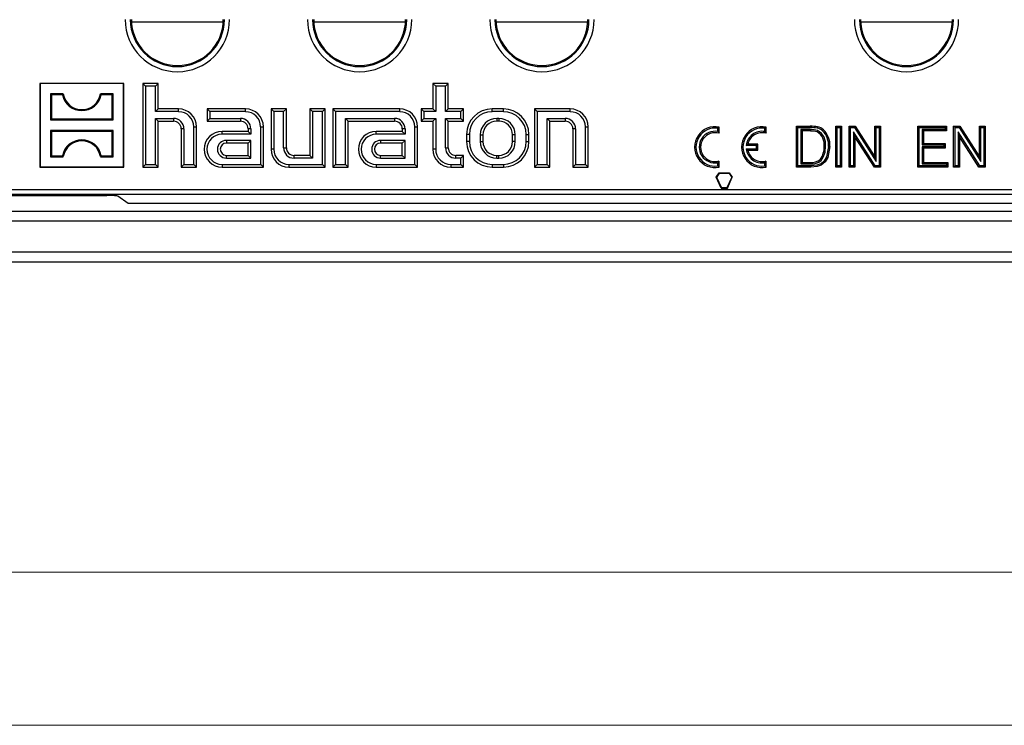
# Model space of a CAD drawing. Units: millimetres. Extents: x 70 to 4130, y 70 to 2900.
# Drawn here: x 1112 to 1305, y 70 to 208 of the extents above; entities that cross this region are included whole.
import ezdxf

# ---------------------------------------------------------------- set-up
doc = ezdxf.new("R2010")
doc.units = ezdxf.units.MM
doc.header["$LTSCALE"] = 10
doc.layers.add('HAURATON_FRAME_LOGO', color=1, linetype='Continuous')
doc.layers.add('HAURATON_PRODUCT_CONTOUR', color=7, linetype='Continuous', lineweight=25)

msp = doc.modelspace()

# ---------------------------------------------------------------- linework, layer by layer
at = {"layer": 'HAURATON_FRAME_LOGO', "lineweight": 18}
for p, q in [((100, 100), (2230, 100)), ((70, 70), (2278, 70))]:
    msp.add_line(p, q, dxfattribs=at)
at = {"layer": 'HAURATON_PRODUCT_CONTOUR'}
for p, q in [((1152.09, 207.71), (1134.12, 207.71)), ((1187.79, 207.71), (1169.82, 207.71)), ((1223.49, 207.71), (1205.52, 207.71)), ((1294.89, 207.71), (1276.92, 207.71)), ((1116.26, 195.66), (1116.2, 195.71)), ((1132.6, 195.71), (1116.2, 195.71)), ((1116.2, 195.71), (1116.2, 179.31)), ((1132.55, 195.66), (1116.26, 195.66)), ((1116.26, 195.66), (1116.26, 179.37)), ((1132.55, 195.66), (1132.6, 195.71)), ((1132.55, 179.37), (1132.55, 195.66)), ((1132.6, 179.31), (1132.6, 195.71)), ((1136.89, 195.18), (1136.35, 195.71)), ((1136.35, 195.71), (1136.35, 179.31)), ((1139.35, 195.71), (1136.35, 195.71)), ((1136.89, 195.18), (1136.89, 179.85)), ((1138.82, 195.18), (1136.89, 195.18)), ((1138.82, 195.18), (1139.35, 195.71)), ((1138.82, 190.18), (1138.82, 195.18)), ((1139.35, 190.71), (1139.35, 195.71)), ((1193.69, 195.18), (1193.15, 195.71)), ((1196.15, 195.71), (1193.15, 195.71)), ((1193.15, 195.71), (1193.15, 190.71)), ((1193.69, 195.18), (1193.69, 190.18)), ((1195.62, 195.18), (1193.69, 195.18)), ((1195.62, 195.18), (1196.15, 195.71)), ((1195.62, 190.18), (1195.62, 195.18)), ((1196.15, 190.71), (1196.15, 195.71)), ((1118.44, 193.47), (1118.25, 193.66)), ((1118.25, 193.66), (1118.25, 188.56)), ((1120.75, 193.66), (1118.25, 193.66)), ((1118.44, 193.47), (1118.44, 188.75)), ((1120.6, 193.47), (1118.44, 193.47)), ((1120.6, 193.47), (1120.75, 193.66)), ((1128.21, 193.47), (1128.05, 193.66)), ((1130.55, 193.66), (1128.05, 193.66)), ((1130.36, 193.47), (1128.21, 193.47)), ((1130.36, 193.47), (1130.55, 193.66)), ((1130.36, 188.75), (1130.36, 193.47)), ((1130.55, 188.56), (1130.55, 193.66)), ((1138.82, 190.18), (1139.35, 190.71)), ((1143.35, 190.18), (1138.82, 190.18)), ((1143.35, 190.71), (1139.35, 190.71)), ((1143.35, 190.18), (1143.35, 190.71)), ((1149.49, 190.18), (1148.95, 190.71)), ((1156.45, 190.71), (1148.95, 190.71)), ((1148.95, 190.71), (1148.95, 188.31)), ((1149.49, 190.18), (1149.49, 188.85)), ((1156.45, 190.18), (1149.49, 190.18)), ((1156.45, 190.18), (1156.45, 190.71)), ((1161.99, 190.18), (1161.45, 190.71)), ((1161.45, 190.71), (1161.45, 182.81)), ((1164.45, 190.71), (1161.45, 190.71)), ((1161.99, 190.18), (1161.99, 182.81)), ((1163.92, 190.18), (1161.99, 190.18)), ((1163.92, 190.18), (1164.45, 190.71)), ((1163.92, 183.11), (1163.92, 190.18)), ((1164.45, 183.11), (1164.45, 190.71)), ((1169.59, 190.18), (1169.05, 190.71)), ((1169.05, 190.71), (1169.05, 181.61)), ((1172.05, 190.71), (1169.05, 190.71)), ((1169.59, 190.18), (1169.59, 181.08)), ((1171.52, 190.18), (1169.59, 190.18)), ((1171.52, 190.18), (1172.05, 190.71)), ((1171.52, 179.85), (1171.52, 190.18)), ((1172.05, 179.31), (1172.05, 190.71)), ((1174.09, 190.18), (1173.55, 190.71)), ((1173.55, 190.71), (1173.55, 179.31)), ((1186.65, 190.71), (1173.55, 190.71)), ((1174.09, 190.18), (1174.09, 179.85)), ((1186.65, 190.18), (1174.09, 190.18)), ((1186.65, 190.18), (1186.65, 190.71)), ((1191.39, 190.18), (1190.85, 190.71)), ((1190.85, 190.71), (1190.85, 188.31)), ((1193.15, 190.71), (1190.85, 190.71)), ((1191.39, 190.18), (1191.39, 188.85)), ((1193.69, 190.18), (1191.39, 190.18)), ((1193.69, 190.18), (1193.15, 190.71)), ((1195.62, 190.18), (1196.15, 190.71)), ((1198.62, 190.18), (1195.62, 190.18)), ((1199.15, 190.71), (1196.15, 190.71)), ((1198.62, 190.18), (1199.15, 190.71)), ((1198.62, 188.85), (1198.62, 190.18)), ((1199.15, 188.31), (1199.15, 190.71)), ((1206.95, 190.71), (1204.75, 190.71)), ((1204.75, 190.18), (1204.75, 190.71)), ((1206.95, 190.18), (1204.75, 190.18)), ((1206.95, 190.18), (1206.95, 190.71)), ((1213.59, 190.18), (1213.05, 190.71)), ((1220.05, 190.71), (1213.05, 190.71)), ((1213.05, 190.71), (1213.05, 179.31)), ((1213.59, 190.18), (1213.59, 179.85)), ((1220.05, 190.18), (1213.59, 190.18)), ((1220.05, 190.18), (1220.05, 190.71)), ((1118.44, 188.75), (1118.25, 188.56)), ((1118.25, 188.56), (1130.55, 188.56)), ((1118.44, 188.75), (1130.36, 188.75)), ((1130.36, 188.75), (1130.55, 188.56)), ((1138.82, 188.85), (1142.35, 188.85)), ((1138.82, 179.85), (1138.82, 188.85)), ((1138.82, 188.85), (1139.35, 188.31)), ((1139.35, 179.31), (1139.35, 188.31)), ((1139.35, 188.31), (1142.35, 188.31)), ((1142.35, 188.85), (1142.35, 188.31)), ((1146.32, 179.85), (1146.32, 187.21)), ((1146.32, 187.21), (1146.85, 187.21)), ((1146.85, 179.31), (1146.85, 187.21)), ((1149.49, 188.85), (1148.95, 188.31)), ((1148.95, 188.31), (1155.45, 188.31)), ((1149.49, 188.85), (1155.45, 188.85)), ((1155.45, 188.85), (1155.45, 188.31)), ((1159.42, 179.85), (1159.42, 187.21)), ((1159.42, 187.21), (1159.95, 187.21)), ((1159.95, 179.31), (1159.95, 187.21)), ((1176.02, 179.85), (1176.02, 188.85)), ((1176.02, 188.85), (1185.65, 188.85)), ((1176.02, 188.85), (1176.55, 188.31)), ((1176.55, 179.31), (1176.55, 188.31)), ((1176.55, 188.31), (1185.65, 188.31)), ((1185.65, 188.85), (1185.65, 188.31)), ((1189.62, 179.85), (1189.62, 187.21)), ((1189.62, 187.21), (1190.15, 187.21)), ((1190.15, 179.31), (1190.15, 187.21)), ((1191.39, 188.85), (1190.85, 188.31)), ((1190.85, 188.31), (1193.15, 188.31)), ((1191.39, 188.85), (1193.69, 188.85)), ((1193.69, 188.85), (1193.15, 188.31)), ((1193.15, 188.31), (1193.15, 182.81)), ((1193.69, 188.85), (1193.69, 182.81)), ((1195.62, 188.85), (1198.62, 188.85)), ((1195.62, 183.11), (1195.62, 188.85)), ((1195.62, 188.85), (1196.15, 188.31)), ((1196.15, 183.11), (1196.15, 188.31)), ((1196.15, 188.31), (1199.15, 188.31)), ((1198.62, 188.85), (1199.15, 188.31)), ((1206.05, 188.85), (1205.65, 188.85)), ((1205.65, 188.85), (1205.65, 188.31)), ((1206.05, 188.31), (1205.65, 188.31)), ((1206.05, 188.85), (1206.05, 188.31)), ((1215.52, 188.85), (1219.05, 188.85)), ((1215.52, 179.85), (1215.52, 188.85)), ((1215.52, 188.85), (1216.05, 188.31)), ((1216.05, 179.31), (1216.05, 188.31)), ((1216.05, 188.31), (1219.05, 188.31)), ((1219.05, 188.85), (1219.05, 188.31)), ((1223.02, 179.85), (1223.02, 187.21)), ((1223.02, 187.21), (1223.55, 187.21)), ((1223.55, 179.31), (1223.55, 187.21)), ((1248.94, 186.93), (1249.2, 187.15)), ((1249.2, 185.95), (1249.2, 187.15)), ((1258.14, 186.93), (1258.4, 187.15)), ((1258.4, 185.95), (1258.4, 187.15)), ((1264.6, 187.05), (1264.33, 187.31)), ((1264.33, 179.31), (1264.33, 187.31)), ((1264.33, 187.31), (1267.06, 187.31)), ((1264.6, 179.58), (1264.6, 187.05)), ((1264.6, 187.05), (1267.06, 187.05)), ((1267.06, 187.05), (1267.06, 187.31)), ((1272.33, 187.05), (1272.06, 187.31)), ((1272.06, 179.31), (1272.06, 187.31)), ((1272.06, 187.31), (1273.19, 187.31)), ((1272.33, 179.58), (1272.33, 187.05)), ((1272.33, 187.05), (1272.92, 187.05)), ((1272.92, 187.05), (1273.19, 187.31)), ((1272.92, 187.05), (1272.92, 179.58)), ((1273.19, 187.31), (1273.19, 179.31)), ((1274.93, 187.05), (1274.67, 187.31)), ((1274.67, 179.31), (1274.67, 187.31)), ((1274.67, 187.31), (1275.86, 187.31)), ((1274.93, 179.58), (1274.93, 187.05)), ((1274.93, 187.05), (1275.71, 187.05)), ((1275.71, 187.05), (1275.86, 187.31)), ((1275.71, 187.05), (1279.96, 180.43)), ((1275.86, 187.31), (1279.69, 181.34)), ((1279.96, 187.05), (1279.69, 187.31)), ((1279.69, 181.34), (1279.69, 187.31)), ((1279.69, 187.31), (1280.82, 187.31)), ((1279.96, 180.43), (1279.96, 187.05)), ((1279.96, 187.05), (1280.55, 187.05)), ((1280.55, 187.05), (1280.82, 187.31)), ((1280.55, 187.05), (1280.55, 179.58)), ((1280.82, 187.31), (1280.82, 179.31)), ((1288.39, 187.05), (1288.12, 187.31)), ((1288.12, 179.31), (1288.12, 187.31)), ((1288.12, 187.31), (1293.76, 187.31)), ((1288.39, 179.58), (1288.39, 187.05)), ((1288.39, 187.05), (1293.49, 187.05)), ((1293.49, 187.05), (1293.76, 187.31)), ((1293.49, 187.05), (1293.49, 186.66)), ((1293.76, 187.31), (1293.76, 186.39)), ((1295.4, 187.05), (1295.13, 187.31)), ((1295.13, 179.31), (1295.13, 187.31)), ((1295.13, 187.31), (1296.32, 187.31)), ((1295.4, 179.58), (1295.4, 187.05)), ((1295.4, 187.05), (1296.18, 187.05)), ((1296.18, 187.05), (1296.32, 187.31)), ((1296.18, 187.05), (1300.43, 180.43)), ((1296.32, 187.31), (1300.16, 181.34)), ((1300.43, 187.05), (1300.16, 187.31)), ((1300.16, 181.34), (1300.16, 187.31)), ((1300.16, 187.31), (1301.29, 187.31)), ((1300.43, 180.43), (1300.43, 187.05)), ((1300.43, 187.05), (1301.02, 187.05)), ((1301.02, 187.05), (1301.29, 187.31)), ((1301.02, 187.05), (1301.02, 179.58)), ((1301.29, 187.31), (1301.29, 179.31)), ((1118.44, 186.27), (1118.25, 186.46)), ((1130.55, 186.46), (1118.25, 186.46)), ((1118.25, 186.46), (1118.25, 181.36)), ((1130.36, 186.27), (1118.44, 186.27)), ((1118.44, 186.27), (1118.44, 181.55)), ((1130.36, 186.27), (1130.55, 186.46)), ((1130.36, 181.55), (1130.36, 186.27)), ((1130.55, 181.36), (1130.55, 186.46)), ((1143.85, 186.81), (1143.85, 179.31)), ((1144.39, 186.81), (1143.85, 186.81)), ((1144.39, 186.81), (1144.39, 179.85)), ((1156.95, 186.31), (1151.85, 186.31)), ((1151.85, 185.78), (1151.85, 186.31)), ((1157.49, 185.78), (1151.85, 185.78)), ((1156.95, 186.81), (1156.95, 186.31)), ((1157.49, 186.81), (1156.95, 186.81)), ((1157.49, 185.78), (1156.95, 186.31)), ((1157.49, 186.81), (1157.49, 185.78)), ((1187.15, 186.31), (1182.05, 186.31)), ((1182.05, 185.78), (1182.05, 186.31)), ((1187.69, 185.78), (1182.05, 185.78)), ((1187.15, 186.81), (1187.15, 186.31)), ((1187.69, 186.81), (1187.15, 186.81)), ((1187.69, 185.78), (1187.15, 186.31)), ((1187.69, 186.81), (1187.69, 185.78)), ((1199.75, 185.71), (1199.75, 184.31)), ((1200.29, 185.71), (1199.75, 185.71)), ((1200.29, 185.71), (1200.29, 184.31)), ((1202.42, 185.61), (1202.42, 184.31)), ((1202.42, 185.61), (1202.95, 185.61)), ((1202.95, 185.61), (1202.95, 184.31)), ((1208.75, 184.31), (1208.75, 185.61)), ((1209.29, 185.61), (1208.75, 185.61)), ((1209.29, 184.31), (1209.29, 185.61)), ((1211.42, 184.31), (1211.42, 185.71)), ((1211.42, 185.71), (1211.95, 185.71)), ((1211.95, 184.31), (1211.95, 185.71)), ((1220.55, 186.81), (1220.55, 179.31)), ((1221.09, 186.81), (1220.55, 186.81)), ((1221.09, 186.81), (1221.09, 179.85)), ((1248.94, 186.29), (1248.94, 186.93)), ((1248.94, 186.29), (1249.2, 185.95)), ((1258.14, 186.29), (1258.14, 186.93)), ((1258.14, 186.29), (1258.4, 185.95)), ((1265.19, 186.66), (1265.46, 186.39)), ((1267.08, 186.66), (1265.19, 186.66)), ((1265.19, 186.66), (1265.19, 179.97)), ((1267.08, 186.39), (1265.46, 186.39)), ((1265.46, 186.39), (1265.46, 180.24)), ((1267.08, 186.66), (1267.08, 186.39)), ((1268.5, 186.47), (1268.4, 186.23)), ((1275.53, 186.2), (1275.53, 179.58)), ((1275.53, 186.2), (1275.79, 185.28)), ((1279.77, 179.58), (1275.53, 186.2)), ((1275.79, 185.28), (1275.79, 179.31)), ((1279.63, 179.31), (1275.79, 185.28)), ((1288.98, 186.66), (1288.98, 183.66)), ((1288.98, 186.66), (1289.25, 186.39)), ((1293.49, 186.66), (1288.98, 186.66)), ((1289.25, 186.39), (1289.25, 183.93)), ((1293.76, 186.39), (1289.25, 186.39)), ((1293.49, 186.66), (1293.76, 186.39)), ((1295.99, 186.2), (1295.99, 179.58)), ((1295.99, 186.2), (1296.26, 185.28)), ((1300.24, 179.58), (1295.99, 186.2)), ((1296.26, 185.28), (1296.26, 179.31)), ((1300.09, 179.31), (1296.26, 185.28)), ((1157.49, 184.55), (1152.7, 184.55)), ((1152.7, 184.55), (1152.7, 184.01)), ((1156.95, 184.01), (1152.7, 184.01)), ((1157.49, 184.55), (1156.95, 184.01)), ((1156.95, 181.61), (1156.95, 184.01)), ((1157.49, 181.08), (1157.49, 184.55)), ((1187.69, 184.55), (1182.9, 184.55)), ((1182.9, 184.55), (1182.9, 184.01)), ((1187.15, 184.01), (1182.9, 184.01)), ((1187.69, 184.55), (1187.15, 184.01)), ((1187.15, 181.61), (1187.15, 184.01)), ((1187.69, 181.08), (1187.69, 184.55)), ((1200.29, 184.31), (1199.75, 184.31)), ((1202.42, 184.31), (1202.95, 184.31)), ((1209.29, 184.31), (1208.75, 184.31)), ((1211.42, 184.31), (1211.95, 184.31)), ((1254.52, 183.56), (1254.83, 183.83)), ((1256.54, 183.56), (1254.52, 183.56)), ((1256.8, 183.83), (1254.83, 183.83)), ((1256.54, 183.56), (1256.8, 183.83)), ((1256.54, 182.9), (1256.54, 183.56)), ((1256.8, 182.63), (1256.8, 183.83)), ((1270.03, 183.37), (1269.76, 183.37)), ((1288.98, 183.66), (1289.25, 183.93)), ((1288.98, 183.66), (1293.18, 183.66)), ((1293.18, 183.27), (1288.98, 183.27)), ((1288.98, 183.27), (1288.98, 179.97)), ((1288.98, 183.27), (1289.25, 183.01)), ((1289.25, 183.93), (1293.45, 183.93)), ((1293.18, 183.66), (1293.45, 183.93)), ((1293.18, 183.66), (1293.18, 183.27)), ((1293.18, 183.27), (1293.45, 183.01)), ((1293.45, 183.93), (1293.45, 183.01)), ((1118.44, 181.55), (1118.25, 181.36)), ((1118.25, 181.36), (1120.75, 181.36)), ((1118.44, 181.55), (1120.6, 181.55)), ((1120.6, 181.55), (1120.75, 181.36)), ((1128.21, 181.55), (1128.05, 181.36)), ((1128.05, 181.36), (1130.55, 181.36)), ((1128.21, 181.55), (1130.36, 181.55)), ((1130.36, 181.55), (1130.55, 181.36)), ((1152.7, 181.61), (1156.95, 181.61)), ((1152.7, 181.08), (1152.7, 181.61)), ((1157.49, 181.08), (1156.95, 181.61)), ((1161.99, 182.81), (1161.45, 182.81)), ((1163.92, 183.11), (1164.45, 183.11)), ((1169.05, 181.61), (1165.95, 181.61)), ((1165.95, 181.08), (1165.95, 181.61)), ((1169.59, 181.08), (1169.05, 181.61)), ((1182.9, 181.61), (1187.15, 181.61)), ((1182.9, 181.08), (1182.9, 181.61)), ((1187.69, 181.08), (1187.15, 181.61)), ((1193.69, 182.81), (1193.15, 182.81)), ((1195.62, 183.11), (1196.15, 183.11)), ((1199.15, 181.61), (1197.65, 181.61)), ((1197.65, 181.08), (1197.65, 181.61)), ((1198.62, 181.08), (1199.15, 181.61)), ((1199.15, 179.31), (1199.15, 181.61)), ((1205.65, 181.61), (1206.05, 181.61)), ((1205.65, 181.08), (1205.65, 181.61)), ((1206.05, 181.08), (1206.05, 181.61)), ((1254.52, 182.9), (1256.54, 182.9)), ((1254.52, 182.9), (1254.83, 182.63)), ((1254.83, 182.63), (1256.8, 182.63)), ((1256.54, 182.9), (1256.8, 182.63)), ((1279.96, 180.43), (1279.69, 181.34)), ((1289.25, 183.01), (1289.25, 180.24)), ((1293.45, 183.01), (1289.25, 183.01)), ((1300.43, 180.43), (1300.16, 181.34)), ((1116.26, 179.37), (1116.2, 179.31)), ((1116.26, 179.37), (1132.55, 179.37)), ((1132.55, 179.37), (1132.6, 179.31)), ((1136.89, 179.85), (1136.35, 179.31)), ((1136.89, 179.85), (1138.82, 179.85)), ((1138.82, 179.85), (1139.35, 179.31)), ((1144.39, 179.85), (1143.85, 179.31)), ((1144.39, 179.85), (1146.32, 179.85)), ((1146.32, 179.85), (1146.85, 179.31)), ((1151.85, 179.85), (1159.42, 179.85)), ((1151.85, 179.85), (1151.85, 179.31)), ((1152.7, 181.08), (1157.49, 181.08)), ((1159.42, 179.85), (1159.95, 179.31)), ((1164.95, 179.85), (1171.52, 179.85)), ((1164.95, 179.85), (1164.95, 179.31)), ((1169.59, 181.08), (1165.95, 181.08)), ((1171.52, 179.85), (1172.05, 179.31)), ((1174.09, 179.85), (1173.55, 179.31)), ((1174.09, 179.85), (1176.02, 179.85)), ((1176.02, 179.85), (1176.55, 179.31)), ((1182.05, 179.85), (1189.62, 179.85)), ((1182.05, 179.85), (1182.05, 179.31)), ((1182.9, 181.08), (1187.69, 181.08)), ((1189.62, 179.85), (1190.15, 179.31)), ((1196.65, 179.85), (1198.62, 179.85)), ((1196.65, 179.85), (1196.65, 179.31)), ((1198.62, 181.08), (1197.65, 181.08)), ((1198.62, 179.85), (1198.62, 181.08)), ((1198.62, 179.85), (1199.15, 179.31)), ((1204.75, 179.85), (1206.95, 179.85)), ((1204.75, 179.85), (1204.75, 179.31)), ((1205.65, 181.08), (1206.05, 181.08)), ((1206.95, 179.85), (1206.95, 179.31)), ((1213.59, 179.85), (1213.05, 179.31)), ((1213.59, 179.85), (1215.52, 179.85)), ((1215.52, 179.85), (1216.05, 179.31)), ((1221.09, 179.85), (1220.55, 179.31)), ((1221.09, 179.85), (1223.02, 179.85)), ((1223.02, 179.85), (1223.55, 179.31)), ((1248.94, 180.18), (1249.2, 180.51)), ((1248.94, 179.54), (1248.94, 180.18)), ((1248.94, 179.54), (1249.2, 179.31)), ((1249.2, 179.31), (1249.2, 180.51)), ((1258.14, 180.18), (1258.4, 180.51)), ((1258.14, 179.54), (1258.14, 180.18)), ((1258.14, 179.54), (1258.4, 179.31)), ((1258.4, 179.31), (1258.4, 180.51)), ((1264.6, 179.58), (1264.33, 179.31)), ((1267.19, 179.58), (1264.6, 179.58)), ((1265.19, 179.97), (1265.46, 180.24)), ((1265.19, 179.97), (1267.11, 179.97)), ((1265.46, 180.24), (1267.1, 180.24)), ((1267.11, 179.97), (1267.1, 180.24)), ((1269.19, 180.62), (1268.99, 180.8)), ((1272.33, 179.58), (1272.06, 179.31)), ((1272.92, 179.58), (1272.33, 179.58)), ((1272.92, 179.58), (1273.19, 179.31)), ((1274.93, 179.58), (1274.67, 179.31)), ((1275.53, 179.58), (1274.93, 179.58)), ((1275.53, 179.58), (1275.79, 179.31)), ((1279.77, 179.58), (1279.63, 179.31)), ((1280.55, 179.58), (1279.77, 179.58)), ((1280.55, 179.58), (1280.82, 179.31)), ((1288.39, 179.58), (1288.12, 179.31)), ((1293.7, 179.58), (1288.39, 179.58)), ((1288.98, 179.97), (1289.25, 180.24)), ((1288.98, 179.97), (1293.7, 179.97)), ((1289.25, 180.24), (1293.96, 180.24)), ((1293.7, 179.97), (1293.96, 180.24)), ((1293.7, 179.97), (1293.7, 179.58)), ((1293.7, 179.58), (1293.96, 179.31)), ((1293.96, 180.24), (1293.96, 179.31)), ((1295.4, 179.58), (1295.13, 179.31)), ((1295.99, 179.58), (1295.4, 179.58)), ((1295.99, 179.58), (1296.26, 179.31)), ((1300.24, 179.58), (1300.09, 179.31)), ((1301.02, 179.58), (1300.24, 179.58)), ((1301.02, 179.58), (1301.29, 179.31)), ((1116.2, 179.31), (1132.6, 179.31)), ((1136.35, 179.31), (1139.35, 179.31)), ((1143.85, 179.31), (1146.85, 179.31)), ((1151.85, 179.31), (1159.95, 179.31)), ((1164.95, 179.31), (1172.05, 179.31)), ((1173.55, 179.31), (1176.55, 179.31)), ((1182.05, 179.31), (1190.15, 179.31)), ((1196.65, 179.31), (1199.15, 179.31)), ((1204.75, 179.31), (1206.95, 179.31)), ((1213.05, 179.31), (1216.05, 179.31)), ((1220.55, 179.31), (1223.55, 179.31)), ((1248.64, 177.32), (1249.22, 178.21)), ((1248.74, 177.31), (1249.27, 178.13)), ((1249.27, 178.13), (1249.22, 178.21)), ((1249.22, 178.21), (1251.19, 178.21)), ((1249.27, 178.13), (1251.14, 178.13)), ((1251.14, 178.13), (1251.19, 178.21)), ((1251.14, 178.13), (1251.67, 177.31)), ((1251.19, 178.21), (1251.77, 177.32)), ((1267.19, 179.31), (1264.33, 179.31)), ((1273.19, 179.31), (1272.06, 179.31)), ((1275.79, 179.31), (1274.67, 179.31)), ((1280.82, 179.31), (1279.63, 179.31)), ((1293.96, 179.31), (1288.12, 179.31)), ((1296.26, 179.31), (1295.13, 179.31)), ((1301.29, 179.31), (1300.09, 179.31)), ((1248.74, 177.31), (1248.64, 177.32)), ((1249.58, 175.21), (1248.64, 177.32)), ((1249.64, 175.3), (1248.74, 177.31)), ((1250.77, 175.3), (1251.67, 177.31)), ((1250.83, 175.21), (1251.77, 177.32)), ((1251.67, 177.31), (1251.77, 177.32)), ((1078.15, 174.94), (1422.26, 174.94)), ((1422.26, 173.95), (1078.15, 173.95)), ((1085.94, 173.73), (1129.29, 173.73)), ((1133.48, 172.21), (1131.46, 173.63)), ((1249.64, 175.3), (1249.58, 175.21)), ((1249.58, 175.21), (1250.83, 175.21)), ((1249.64, 175.3), (1250.77, 175.3)), ((1250.77, 175.3), (1250.83, 175.21)), ((1366.92, 172.21), (1133.48, 172.21)), ((1001.2, 170.71), (1999.2, 170.71)), ((1999.2, 168.71), (1001.2, 168.71)), ((1001.2, 162.71), (1999.2, 162.71)), ((1999.2, 160.71), (1001.2, 160.71))]:
    msp.add_line(p, q, dxfattribs=at)
at = {"layer": 'HAURATON_PRODUCT_CONTOUR', "flags": 128}
for points in [[(1268.41, 186.94), (1268.43, 187.02), (1268.45, 187.09), (1268.48, 187.2)], [(1269.47, 186.42), (1269.52, 186.48), (1269.57, 186.54), (1269.64, 186.63)], [(1270.62, 183.36), (1270.25, 181.33), (1269.79, 180.56), (1269.1, 179.97), (1268.34, 179.69), (1267.19, 179.58)], [(1270.89, 183.36), (1270.48, 181.2), (1269.97, 180.36), (1269.21, 179.73), (1268.37, 179.43), (1267.19, 179.31)], [(1270.62, 183.36), (1270.7, 183.36), (1270.78, 183.36), (1270.89, 183.36)], [(1267.19, 179.58), (1267.19, 179.5), (1267.19, 179.42), (1267.19, 179.31)]]:
    msp.add_lwpolyline(points, dxfattribs=at)
at = {"layer": 'HAURATON_PRODUCT_CONTOUR'}
for centre, radius, start, end in [((1143.1, 208.21), 10.21, 180, 0), ((1143.1, 208.21), 9.21, 180, 0), ((1143.1, 208.21), 9, 180, 0), ((1178.8, 208.21), 10.21, 180, 0), ((1178.8, 208.21), 9.21, 180, 0), ((1178.8, 208.21), 9, 180, 0), ((1214.5, 208.21), 10.21, 180, 0), ((1214.5, 208.21), 9.21, 180, 0), ((1214.5, 208.21), 9, 180, 0), ((1285.9, 208.21), 10.21, 180, 0), ((1285.9, 208.21), 9.21, 180, 0), ((1285.9, 208.21), 9, 180, 0), ((1124.4, 194.27), 3.89, 191.8012, 348.1988), ((1124.4, 194.27), 3.7, 189.43, 350.57), ((1143.35, 187.21), 3.5, 0, 90), ((1143.35, 187.21), 2.96, 0, 90), ((1156.45, 187.21), 3.5, 0, 90), ((1156.45, 187.21), 2.96, 0, 90), ((1186.65, 187.21), 3.5, 0, 90), ((1186.65, 187.21), 2.96, 0, 90), ((1204.75, 185.71), 5, 90, 180), ((1204.75, 185.71), 4.46, 90, 180), ((1206.95, 185.71), 5, 0, 90), ((1206.95, 185.71), 4.46, 0, 90), ((1220.05, 187.21), 3.5, 0, 90), ((1220.05, 187.21), 2.96, 0, 90), ((1142.35, 186.81), 2.04, 0, 90), ((1142.35, 186.81), 1.5, 0, 90), ((1155.45, 186.81), 2.04, 0, 90), ((1155.45, 186.81), 1.5, 0, 90), ((1185.65, 186.81), 2.04, 0, 90), ((1185.65, 186.81), 1.5, 0, 90), ((1205.65, 185.61), 3.24, 90, 180), ((1205.65, 185.61), 2.7, 90, 180), ((1206.05, 185.61), 3.24, 0, 90), ((1206.05, 185.61), 2.7, 0, 90), ((1219.05, 186.81), 2.04, 0, 90), ((1219.05, 186.81), 1.5, 0, 90), ((1248.4, 183.23), 4, 78.463, 281.537), ((1257.6, 183.23), 4, 78.463, 281.537), ((1267.24, 180.8), 6.52, 79.0901, 91.5762), ((1267.25, 180.9), 6.15, 79.1138, 91.7557), ((1267.93, 184.62), 2.64, 49.58, 78.05), ((1151.85, 182.81), 3.5, 90, 270), ((1151.85, 182.81), 2.96, 90, 270), ((1182.05, 182.81), 3.5, 90, 270), ((1182.05, 182.81), 2.96, 90, 270), ((1248.4, 183.23), 3.73, 81.8038, 278.1962), ((1248.4, 183.23), 3.1, 80.1251, 279.8749), ((1248.4, 183.23), 2.83, 73.6058, 286.3942), ((1257.6, 183.23), 3.73, 81.8038, 278.1962), ((1257.6, 183.23), 3.1, 80.1251, 173.8558), ((1257.6, 183.23), 2.83, 73.6058, 167.779), ((1267.26, 182.49), 4.17, 72.7218, 92.5018), ((1267.25, 182.38), 4.01, 73.3207, 92.4463), ((1266.96, 183.79), 2.83, 351.6271, 59.5019), ((1267.91, 184.57), 2.42, 49.8159, 77.9334), ((1266.98, 183.8), 3.08, 352.0911, 60.5086), ((1266.7, 183.63), 3.94, 356.0993, 45.2369), ((1266.71, 183.63), 4.19, 356.2581, 45.6399), ((1124.4, 180.76), 3.89, 11.8012, 168.1988), ((1124.4, 180.76), 3.7, 9.43, 170.57), ((1152.7, 182.81), 1.74, 90, 270), ((1152.7, 182.81), 1.2, 90, 270), ((1182.9, 182.81), 1.74, 90, 270), ((1182.9, 182.81), 1.2, 90, 270), ((1204.75, 184.31), 5, 180, 270), ((1204.75, 184.31), 4.46, 180, 270), ((1205.65, 184.31), 3.24, 180, 270), ((1205.65, 184.31), 2.7, 180, 270), ((1206.05, 184.31), 3.24, 270, 0), ((1206.05, 184.31), 2.7, 270, 0), ((1206.95, 184.31), 4.46, 270, 0), ((1206.95, 184.31), 5, 270, 0), ((1265.9, 183.13), 3.87, 323.0438, 3.656), ((1265.9, 183.13), 4.13, 322.59, 3.3982), ((1164.95, 182.81), 3.5, 180, 270), ((1164.95, 182.81), 2.96, 180, 270), ((1165.95, 183.11), 2.04, 180, 270), ((1165.95, 183.11), 1.5, 180, 270), ((1196.65, 182.81), 3.5, 180, 270), ((1196.65, 182.81), 2.96, 180, 270), ((1197.65, 183.11), 2.04, 180, 270), ((1197.65, 183.11), 1.5, 180, 270), ((1257.6, 183.23), 3.1, 186.1442, 279.8749), ((1257.6, 183.23), 2.83, 192.221, 286.3942), ((1267.37, 182.78), 2.56, 264.0036, 309.3325), ((1267.37, 182.78), 2.82, 264.5643, 310.0418)]:
    msp.add_arc(centre, radius, start, end, dxfattribs=at)
msp.add_ellipse((1129.33, 173.63), major_axis=(2.13, 0), ratio=0.049231, start_param=0.070326, end_param=1.588762, dxfattribs=at)

doc.saveas('drawing.dxf')
